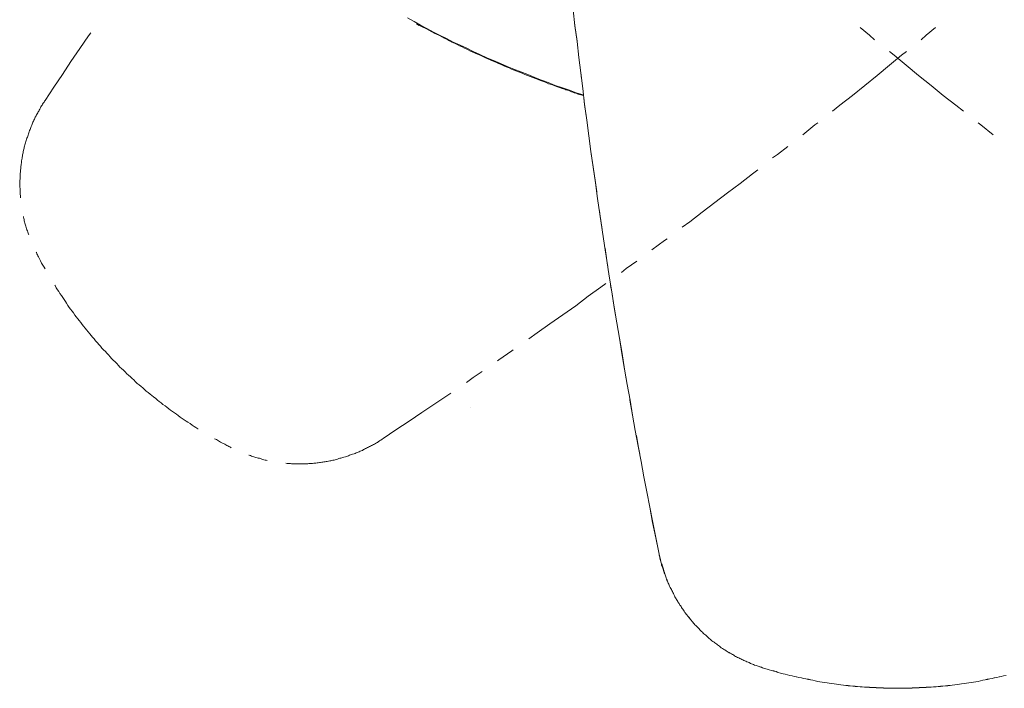
# Model space of a CAD drawing. Units: inches. Extents: x -281 to 417, y -406 to 94.
# Drawn here: x -137 to -71, y -229 to -184 of the extents above; entities that cross this region are included whole.
import ezdxf

# ---------------------------------------------------------------- set-up
doc = ezdxf.new("R2010")
doc.units = ezdxf.units.IN
doc.header["$MEASUREMENT"] = 0
doc.layers.add('图层 1', color=7, linetype='Continuous')

msp = doc.modelspace()

# ---------------------------------------------------------------- linework, layer by layer
at = {"layer": '图层 1', "color": 7, "lineweight": 9}
for points in [[(-99.597, -183.392), (-99.482, -184.461), (-99.341, -185.506), (-99.226, -186.573), (-99.087, -187.617), (-98.948, -188.661), (-98.833, -189.729), (-98.691, -190.773), (-98.552, -191.817), (-98.413, -192.861), (-98.252, -193.929), (-98.112, -194.973), (-97.971, -196.017), (-97.81, -197.061), (-97.649, -198.106), (-97.509, -199.15), (-97.346, -200.171), (-97.185, -201.216), (-97.021, -202.26), (-96.857, -203.304), (-96.671, -204.326), (-96.508, -205.37), (-96.325, -206.39), (-96.161, -207.436), (-95.976, -208.456), (-95.79, -209.5), (-95.629, -210.522), (-95.443, -211.543), (-95.258, -212.587), (-95.048, -213.608), (-94.862, -214.63), (-94.676, -215.65), (-94.466, -216.671), (-94.259, -217.693), (-93.866, -219.711)], [(-110.688, -183.927), (-110.249, -184.182), (-109.81, -184.414), (-109.389, -184.646), (-108.95, -184.878), (-108.508, -185.11), (-108.068, -185.319), (-107.626, -185.551), (-107.162, -185.76), (-106.72, -185.968), (-106.281, -186.177), (-105.841, -186.386), (-105.377, -186.595), (-104.935, -186.782), (-104.471, -186.99), (-104.007, -187.175), (-103.565, -187.36), (-103.101, -187.547), (-102.637, -187.731), (-102.173, -187.918), (-101.709, -188.104), (-101.267, -188.266), (-100.803, -188.452), (-100.318, -188.614), (-99.854, -188.777), (-99.39, -188.939), (-98.923, -189.078)], [(-109.902, -184.437), (-110.088, -184.321)], [(-110.088, -184.321), (-109.739, -184.507), (-109.414, -184.669), (-109.067, -184.855), (-108.903, -184.948), (-108.74, -185.019), (-108.554, -185.11), (-108.39, -185.203), (-108.229, -185.297), (-108.044, -185.365), (-107.883, -185.458), (-107.719, -185.551), (-107.533, -185.62), (-107.37, -185.715), (-107.209, -185.806), (-107.026, -185.877), (-106.862, -185.968), (-106.676, -186.039), (-106.513, -186.131), (-106.349, -186.2), (-106.163, -186.293), (-106, -186.364), (-105.814, -186.434), (-105.656, -186.526), (-105.467, -186.595), (-105.306, -186.664), (-105.121, -186.757), (-104.957, -186.827), (-104.772, -186.898), (-104.608, -186.99), (-104.422, -187.06), (-104.237, -187.13), (-104.076, -187.199), (-103.89, -187.269), (-103.729, -187.36), (-103.543, -187.431), (-103.38, -187.501), (-103.194, -187.57), (-103.009, -187.64), (-102.845, -187.71), (-102.659, -187.779), (-102.474, -187.849), (-102.31, -187.918), (-102.127, -187.988), (-101.939, -188.058), (-101.778, -188.127), (-101.592, -188.197), (-101.407, -188.266), (-101.246, -188.336), (-101.06, -188.384), (-100.874, -188.452), (-100.711, -188.521), (-100.525, -188.591), (-100.339, -188.661), (-100.154, -188.707), (-100.083, -188.755), (-99.99, -188.777), (-99.897, -188.8), (-99.805, -188.846), (-99.712, -188.869), (-99.619, -188.893), (-99.526, -188.939), (-99.433, -188.962), (-99.341, -188.985), (-99.27, -189.033), (-99.18, -189.055), (-99.087, -189.078), (-98.901, -189.126)], [(-109.902, -184.437), (-110.063, -184.321)], [(-99.504, -184.229), (-99.482, -184.437), (-99.341, -185.481)], [(-131.877, -184.924), (-132.041, -185.133), (-132.62, -185.992), (-133.204, -186.851), (-133.782, -187.71), (-134.361, -188.568), (-134.942, -189.451)], [(-80.403, -184.576), (-79.778, -185.087), (-79.429, -185.39)], [(-76.318, -185.39), (-75.971, -185.087), (-75.346, -184.576)], [(-82.237, -190.17), (-81.749, -189.774), (-80.913, -189.126), (-80.078, -188.452), (-79.265, -187.779), (-78.43, -187.106), (-77.619, -186.434), (-77.295, -186.177)], [(-78.43, -186.177), (-78.13, -186.434), (-77.316, -187.106), (-76.481, -187.779), (-75.646, -188.452), (-74.833, -189.126), (-73.998, -189.774), (-73.49, -190.17)], [(-99.204, -186.757), (-99.087, -187.617), (-99.04, -188.011)], [(-134.942, -189.451), (-134.967, -189.496), (-135.01, -189.565), (-135.06, -189.635), (-135.103, -189.705), (-135.128, -189.774), (-135.174, -189.822), (-135.221, -189.891), (-135.245, -189.96), (-135.289, -190.029), (-135.338, -190.1), (-135.36, -190.17), (-135.406, -190.216), (-135.431, -190.286), (-135.474, -190.355), (-135.523, -190.425), (-135.545, -190.495), (-135.592, -190.564), (-135.616, -190.634), (-135.638, -190.703), (-135.684, -190.773), (-135.709, -190.843), (-135.753, -190.912), (-135.777, -190.982), (-135.802, -191.051), (-135.824, -191.121), (-135.87, -191.191), (-135.895, -191.26), (-135.916, -191.33), (-135.938, -191.399), (-135.987, -191.469), (-136.009, -191.562), (-136.031, -191.631), (-136.056, -191.701), (-136.08, -191.77), (-136.102, -191.84), (-136.124, -191.91), (-136.148, -191.979), (-136.173, -192.049), (-136.195, -192.142), (-136.219, -192.211), (-136.241, -192.281), (-136.266, -192.35), (-136.288, -192.42), (-136.309, -192.513), (-136.334, -192.582), (-136.334, -192.652), (-136.359, -192.722), (-136.38, -192.791), (-136.402, -192.885), (-136.402, -192.954), (-136.43, -193.025), (-136.451, -193.094), (-136.451, -193.187), (-136.473, -193.257), (-136.473, -193.325), (-136.498, -193.418), (-136.52, -193.487), (-136.52, -193.558), (-136.52, -193.626), (-136.544, -193.72), (-136.544, -193.79), (-136.566, -193.86), (-136.566, -193.952), (-136.566, -194.022), (-136.591, -194.092), (-136.591, -194.183), (-136.591, -194.254), (-136.612, -194.324), (-136.612, -194.416), (-136.612, -194.486), (-136.612, -194.554), (-136.612, -194.648), (-136.612, -194.718), (-136.637, -194.788), (-136.637, -194.88), (-136.637, -194.95), (-136.637, -195.02), (-136.637, -195.112), (-136.637, -195.182), (-136.637, -195.252), (-136.612, -195.344), (-136.612, -195.414), (-136.612, -195.507), (-136.612, -195.576), (-136.612, -195.646), (-136.612, -195.739), (-136.591, -195.808), (-136.591, -195.878), (-136.591, -195.972)], [(-98.877, -189.264), (-98.833, -189.705), (-98.691, -190.773), (-98.552, -191.817), (-98.413, -192.861), (-98.252, -193.905), (-98.112, -194.95), (-98.02, -195.576)], [(-84.232, -191.747), (-83.419, -191.098), (-83.233, -190.959)], [(-72.491, -190.959), (-72.328, -191.098), (-71.492, -191.747)], [(-86.252, -193.303), (-85.93, -193.071), (-85.231, -192.536)], [(-92.31, -197.944), (-91.797, -197.573), (-90.962, -196.923), (-90.127, -196.295), (-89.27, -195.646), (-88.435, -195.02), (-87.6, -194.37), (-87.251, -194.092)], [(-97.834, -196.83), (-97.81, -197.039), (-97.649, -198.083)], [(-136.38, -197.223), (-136.38, -197.27), (-136.359, -197.362), (-136.334, -197.432), (-136.334, -197.503), (-136.309, -197.573), (-136.288, -197.665), (-136.266, -197.735), (-136.241, -197.805), (-136.219, -197.874), (-136.195, -197.967), (-136.173, -198.037), (-136.148, -198.106), (-136.124, -198.176), (-136.102, -198.269), (-136.08, -198.338), (-136.056, -198.408), (-136.031, -198.431)], [(-94.33, -199.452), (-93.492, -198.825), (-93.309, -198.709)], [(-135.545, -199.615), (-135.523, -199.639), (-135.499, -199.708), (-135.452, -199.776), (-135.431, -199.847), (-135.382, -199.917), (-135.313, -200.055), (-135.245, -200.195), (-135.174, -200.335), (-135.081, -200.474), (-135.01, -200.613), (-134.942, -200.728)], [(-97.463, -199.337), (-97.346, -200.171), (-97.275, -200.588)], [(-96.371, -200.961), (-96.047, -200.706), (-95.351, -200.219)], [(-134.293, -201.819), (-134.268, -201.842), (-134.2, -201.982), (-134.107, -202.121), (-134.012, -202.237), (-133.943, -202.376), (-133.85, -202.515), (-133.76, -202.631), (-133.665, -202.77), (-133.572, -202.909), (-133.504, -203.025), (-133.411, -203.166), (-133.318, -203.304), (-133.226, -203.421), (-133.133, -203.56), (-133.04, -203.675), (-132.947, -203.814), (-132.854, -203.932), (-132.737, -204.071), (-132.647, -204.187), (-132.551, -204.303), (-132.459, -204.442), (-132.366, -204.558), (-132.248, -204.697), (-132.156, -204.813), (-132.063, -204.929), (-131.948, -205.068), (-131.855, -205.184), (-131.763, -205.3), (-131.648, -205.416), (-131.555, -205.532), (-131.438, -205.671), (-131.345, -205.787), (-131.228, -205.903), (-131.135, -206.019), (-131.02, -206.135), (-130.906, -206.253), (-130.81, -206.369), (-130.696, -206.483), (-130.578, -206.599), (-130.485, -206.715), (-130.371, -206.831), (-130.256, -206.949), (-130.139, -207.065), (-130.022, -207.179)], [(-102.566, -205.416), (-102.01, -204.999), (-101.153, -204.395), (-100.29, -203.791), (-99.433, -203.188), (-98.598, -202.561), (-97.741, -201.958), (-97.414, -201.703)], [(-97.092, -201.842), (-97.021, -202.26), (-96.857, -203.282), (-96.671, -204.326), (-96.508, -205.37), (-96.347, -206.39), (-96.161, -207.436), (-96.047, -208.107)], [(-104.657, -206.878), (-104.564, -206.808), (-103.704, -206.205), (-103.612, -206.135)], [(-130.022, -207.179), (-129.929, -207.297), (-129.814, -207.389), (-129.699, -207.505), (-129.579, -207.621), (-129.465, -207.736), (-129.35, -207.83), (-129.233, -207.946), (-129.115, -208.062), (-129.001, -208.155), (-128.886, -208.271), (-128.769, -208.387), (-128.651, -208.48), (-128.515, -208.596), (-128.398, -208.688), (-128.28, -208.804), (-128.166, -208.897), (-128.051, -208.99), (-127.909, -209.106), (-127.795, -209.199), (-127.68, -209.292), (-127.538, -209.408), (-127.423, -209.5), (-127.306, -209.593), (-127.167, -209.686), (-127.052, -209.802), (-126.91, -209.895), (-126.796, -209.987), (-126.659, -210.08), (-126.539, -210.173), (-126.403, -210.266), (-126.288, -210.36), (-126.146, -210.451), (-126.032, -210.544), (-125.89, -210.637), (-125.775, -210.731), (-125.636, -210.823), (-125.497, -210.915), (-125.382, -210.985), (-125.24, -211.079), (-125.104, -211.172), (-124.962, -211.265), (-124.847, -211.334), (-124.708, -211.427), (-124.683, -211.427)], [(-106.745, -208.317), (-106.281, -207.992), (-105.699, -207.598)], [(-112.315, -212.077), (-111.458, -211.497), (-110.574, -210.915), (-109.717, -210.335), (-108.857, -209.756), (-107.997, -209.176), (-107.79, -209.036)], [(-95.815, -209.361), (-95.815, -209.5), (-95.629, -210.522), (-95.604, -210.614)], [(-106.491, -209.977), (-106.491, -209.977)], [(-123.592, -212.1), (-123.477, -212.146), (-123.338, -212.239), (-123.199, -212.309), (-123.059, -212.378), (-122.92, -212.448), (-122.781, -212.541), (-122.713, -212.564), (-122.642, -212.612), (-122.571, -212.633), (-122.503, -212.68), (-122.478, -212.704)], [(-118.838, -213.724), (-118.745, -213.748), (-118.674, -213.748), (-118.603, -213.748), (-118.51, -213.748), (-118.442, -213.771), (-118.374, -213.771), (-118.281, -213.771), (-118.21, -213.771), (-118.117, -213.771), (-118.046, -213.771), (-117.978, -213.771), (-117.885, -213.771), (-117.817, -213.771), (-117.746, -213.771), (-117.653, -213.771), (-117.582, -213.771), (-117.511, -213.771), (-117.418, -213.771), (-117.35, -213.771), (-117.282, -213.748), (-117.189, -213.748), (-117.118, -213.748), (-117.047, -213.748), (-116.957, -213.724), (-116.886, -213.724), (-116.818, -213.724), (-116.725, -213.7), (-116.654, -213.7), (-116.583, -213.679), (-116.515, -213.679), (-116.422, -213.655), (-116.354, -213.655), (-116.283, -213.631), (-116.19, -213.631), (-116.119, -213.608), (-116.051, -213.608), (-115.983, -213.584), (-115.89, -213.563), (-115.819, -213.563), (-115.748, -213.538), (-115.68, -213.516), (-115.587, -213.516), (-115.519, -213.492), (-115.448, -213.47), (-115.377, -213.445), (-115.284, -213.422), (-115.216, -213.4), (-115.148, -213.4), (-115.077, -213.377), (-115.006, -213.353), (-114.938, -213.329), (-114.842, -213.307), (-114.774, -213.283), (-114.706, -213.26), (-114.635, -213.237), (-114.564, -213.191), (-114.495, -213.167), (-114.427, -213.144), (-114.356, -213.121), (-114.263, -213.099), (-114.193, -213.074), (-114.124, -213.029), (-114.056, -213.005), (-113.985, -212.983), (-113.914, -212.958), (-113.846, -212.912), (-113.778, -212.89), (-113.707, -212.865), (-113.636, -212.82), (-113.568, -212.796), (-113.499, -212.749), (-113.428, -212.726), (-113.357, -212.68), (-113.289, -212.657), (-113.221, -212.612), (-113.172, -212.587), (-113.104, -212.541), (-113.035, -212.517), (-112.964, -212.471), (-112.893, -212.448), (-112.823, -212.401), (-112.757, -212.355), (-112.686, -212.333), (-112.64, -212.285), (-112.571, -212.239), (-112.5, -212.193), (-112.43, -212.169), (-112.386, -212.123), (-112.315, -212.077)], [(-95.372, -211.868), (-95.258, -212.564), (-95.14, -213.121)], [(-121.296, -213.191), (-121.272, -213.191), (-121.201, -213.213), (-121.133, -213.26), (-121.04, -213.283), (-120.972, -213.307), (-120.901, -213.329), (-120.83, -213.353), (-120.74, -213.377), (-120.669, -213.4), (-120.601, -213.4), (-120.53, -213.422), (-120.437, -213.445), (-120.366, -213.47), (-120.298, -213.492), (-120.208, -213.516), (-120.137, -213.516), (-120.087, -213.538)], [(-94.908, -214.375), (-94.862, -214.63), (-94.676, -215.65), (-94.466, -216.671), (-94.281, -217.693), (-94.073, -218.714), (-93.866, -219.711)], [(-93.866, -219.711), (-93.795, -220.014), (-93.746, -220.175), (-93.724, -220.315), (-93.68, -220.454), (-93.656, -220.523), (-93.631, -220.617), (-93.609, -220.687), (-93.588, -220.757), (-93.56, -220.826), (-93.538, -220.896), (-93.538, -220.965), (-93.492, -221.035), (-93.47, -221.128), (-93.446, -221.197), (-93.424, -221.267), (-93.402, -221.337), (-93.375, -221.406), (-93.353, -221.476), (-93.331, -221.545), (-93.285, -221.615), (-93.26, -221.685), (-93.238, -221.754), (-93.189, -221.824), (-93.167, -221.893), (-93.145, -221.963), (-93.099, -222.033), (-93.074, -222.102), (-93.031, -222.172), (-93.004, -222.241), (-92.96, -222.311), (-92.935, -222.38), (-92.889, -222.45), (-92.867, -222.52), (-92.818, -222.589), (-92.796, -222.659), (-92.752, -222.728), (-92.703, -222.798), (-92.681, -222.844), (-92.635, -222.914), (-92.589, -222.984), (-92.564, -223.053), (-92.518, -223.123), (-92.474, -223.192), (-92.425, -223.239), (-92.379, -223.308), (-92.354, -223.379), (-92.31, -223.448), (-92.264, -223.495), (-92.218, -223.565), (-92.168, -223.633), (-92.125, -223.704), (-92.078, -223.751), (-92.032, -223.819), (-91.983, -223.888), (-91.939, -223.936), (-91.893, -224.004), (-91.846, -224.052), (-91.797, -224.122), (-91.754, -224.191), (-91.707, -224.238), (-91.636, -224.307), (-91.59, -224.354), (-91.543, -224.423), (-91.497, -224.47), (-91.451, -224.539), (-91.382, -224.586), (-91.336, -224.655), (-91.29, -224.702), (-91.219, -224.771), (-91.172, -224.818), (-91.126, -224.864), (-91.055, -224.934), (-91.011, -224.98), (-90.94, -225.026), (-90.894, -225.096), (-90.848, -225.142), (-90.779, -225.189), (-90.733, -225.234), (-90.662, -225.305), (-90.616, -225.351), (-90.545, -225.398), (-90.498, -225.444), (-90.43, -225.49), (-90.362, -225.56), (-90.313, -225.606), (-90.244, -225.653), (-90.173, -225.699), (-90.127, -225.746), (-90.059, -225.792), (-89.988, -225.838), (-89.941, -225.886), (-89.873, -225.931), (-89.802, -225.977), (-89.734, -226.024), (-89.688, -226.07), (-89.617, -226.117), (-89.548, -226.163), (-89.477, -226.209), (-89.407, -226.233), (-89.363, -226.279), (-89.292, -226.325), (-89.221, -226.373), (-89.153, -226.418), (-89.084, -226.441), (-89.014, -226.488), (-88.943, -226.534), (-88.874, -226.557), (-88.806, -226.604), (-88.735, -226.652), (-88.664, -226.673), (-88.596, -226.72), (-88.525, -226.744), (-88.457, -226.791), (-88.386, -226.813), (-88.318, -226.86), (-88.249, -226.882), (-88.178, -226.93), (-88.107, -226.953), (-88.039, -226.975), (-87.971, -227.023), (-87.9, -227.045), (-87.829, -227.069), (-87.736, -227.116), (-87.668, -227.139), (-87.6, -227.162), (-87.529, -227.184), (-87.458, -227.232), (-87.365, -227.253), (-87.297, -227.278), (-87.229, -227.301), (-87.158, -227.324), (-87.087, -227.346), (-86.994, -227.369), (-86.923, -227.417), (-86.787, -227.462), (-86.623, -227.51), (-86.486, -227.556), (-86.323, -227.603), (-86.181, -227.649), (-86.02, -227.672), (-85.88, -227.719), (-85.719, -227.765), (-85.558, -227.811), (-85.417, -227.833), (-85.253, -227.881), (-85.092, -227.927), (-84.953, -227.951), (-84.789, -227.997), (-84.652, -228.02), (-84.489, -228.067), (-84.325, -228.09), (-84.186, -228.136), (-84.025, -228.159), (-83.861, -228.183), (-83.7, -228.229), (-83.561, -228.252), (-83.397, -228.275), (-83.233, -228.32), (-83.097, -228.345), (-82.933, -228.368), (-82.772, -228.391), (-82.608, -228.415), (-82.469, -228.438), (-82.305, -228.461), (-82.144, -228.484), (-81.983, -228.507), (-81.841, -228.531), (-81.68, -228.554), (-81.519, -228.577), (-81.356, -228.6), (-81.192, -228.623), (-81.055, -228.623), (-80.892, -228.647), (-80.728, -228.67), (-80.567, -228.67), (-80.403, -228.693), (-80.264, -228.693), (-80.1, -228.716), (-79.942, -228.716), (-79.778, -228.716), (-79.614, -228.739), (-79.451, -228.739), (-79.314, -228.739), (-79.15, -228.763), (-78.989, -228.763), (-78.828, -228.763), (-78.501, -228.786), (-78.201, -228.786), (-77.873, -228.786)], [(-93.866, -219.711), (-93.841, -219.804), (-93.841, -219.874), (-93.817, -219.943), (-93.795, -220.014), (-93.795, -220.083), (-93.773, -220.175), (-93.746, -220.245), (-93.724, -220.315), (-93.702, -220.385), (-93.68, -220.454), (-93.68, -220.547), (-93.656, -220.617), (-93.631, -220.687), (-93.609, -220.757), (-93.588, -220.826), (-93.56, -220.896), (-93.538, -220.965), (-93.517, -221.058), (-93.47, -221.128), (-93.446, -221.197), (-93.424, -221.267), (-93.402, -221.337), (-93.375, -221.406), (-93.353, -221.476), (-93.309, -221.545), (-93.285, -221.615), (-93.26, -221.685), (-93.238, -221.754), (-93.189, -221.824), (-93.167, -221.893), (-93.145, -221.963), (-93.099, -222.033), (-93.074, -222.102), (-93.031, -222.172), (-93.004, -222.241), (-92.96, -222.311), (-92.935, -222.38), (-92.889, -222.45), (-92.867, -222.52), (-92.818, -222.589), (-92.796, -222.659), (-92.752, -222.728), (-92.703, -222.798), (-92.681, -222.844), (-92.635, -222.914), (-92.589, -222.984), (-92.564, -223.053), (-92.518, -223.123), (-92.474, -223.192), (-92.425, -223.239), (-92.379, -223.308), (-92.354, -223.379), (-92.31, -223.448), (-92.264, -223.495), (-92.218, -223.565), (-92.168, -223.633), (-92.125, -223.704), (-92.078, -223.751), (-92.032, -223.819), (-91.983, -223.888), (-91.939, -223.936), (-91.893, -224.004), (-91.846, -224.075), (-91.797, -224.122), (-91.754, -224.191), (-91.707, -224.238), (-91.636, -224.307), (-91.59, -224.354), (-91.543, -224.423), (-91.497, -224.47), (-91.451, -224.539), (-91.382, -224.586), (-91.336, -224.655), (-91.29, -224.702), (-91.219, -224.771), (-91.172, -224.818), (-91.126, -224.864), (-91.055, -224.934), (-91.011, -224.98), (-90.94, -225.026), (-90.894, -225.096), (-90.848, -225.142), (-90.779, -225.189), (-90.733, -225.234), (-90.662, -225.305), (-90.616, -225.351), (-90.545, -225.398), (-90.498, -225.444), (-90.43, -225.49), (-90.43, -225.514)], [(-89.407, -226.256), (-89.363, -226.279), (-89.292, -226.325), (-89.221, -226.373), (-89.153, -226.395), (-89.084, -226.441), (-89.014, -226.488), (-88.943, -226.534), (-88.874, -226.557), (-88.806, -226.604), (-88.735, -226.652), (-88.664, -226.673), (-88.596, -226.72), (-88.525, -226.744), (-88.457, -226.791), (-88.386, -226.813), (-88.318, -226.86), (-88.293, -226.86)], [(-87.111, -227.346), (-87.087, -227.346), (-86.994, -227.394), (-86.923, -227.417), (-86.858, -227.44), (-86.787, -227.462), (-86.623, -227.51), (-86.486, -227.556), (-86.323, -227.603), (-86.181, -227.625), (-86.02, -227.672), (-85.905, -227.719)], [(-77.873, -228.786), (-77.551, -228.786), (-77.224, -228.786), (-76.923, -228.763), (-76.76, -228.763), (-76.599, -228.763), (-76.438, -228.739), (-76.274, -228.739), (-76.132, -228.739), (-75.971, -228.716), (-75.81, -228.716), (-75.646, -228.716), (-75.482, -228.693), (-75.321, -228.693), (-75.182, -228.67), (-75.019, -228.67), (-74.855, -228.647), (-74.696, -228.623), (-74.533, -228.623), (-74.394, -228.6), (-74.233, -228.577), (-74.069, -228.554), (-73.905, -228.531), (-73.741, -228.507), (-73.605, -228.484), (-73.441, -228.461), (-73.28, -228.438), (-73.116, -228.415), (-72.977, -228.391), (-72.816, -228.368), (-72.655, -228.345), (-72.491, -228.32), (-72.349, -228.275), (-72.188, -228.252), (-72.027, -228.229), (-71.888, -228.183), (-71.724, -228.159), (-71.563, -228.136), (-71.422, -228.09), (-71.26, -228.067), (-71.097, -228.02), (-70.958, -227.997), (-70.797, -227.951), (-70.636, -227.927)], [(-84.674, -228.02), (-84.652, -228.02), (-84.489, -228.067), (-84.325, -228.09), (-84.186, -228.136), (-84.025, -228.159), (-83.861, -228.206), (-83.724, -228.229), (-83.561, -228.252), (-83.397, -228.275), (-83.233, -228.32), (-83.097, -228.345), (-82.933, -228.368), (-82.772, -228.391), (-82.608, -228.415), (-82.469, -228.438), (-82.305, -228.461), (-82.144, -228.484), (-81.983, -228.507), (-81.841, -228.531), (-81.68, -228.554), (-81.519, -228.577), (-81.356, -228.6), (-81.192, -228.6), (-81.055, -228.623), (-80.892, -228.647), (-80.728, -228.647), (-80.567, -228.67), (-80.403, -228.693), (-80.264, -228.693), (-80.1, -228.716), (-79.942, -228.716), (-79.778, -228.739), (-79.614, -228.739), (-79.451, -228.739), (-79.314, -228.763), (-79.15, -228.763), (-78.989, -228.763), (-78.828, -228.786), (-78.665, -228.786), (-78.501, -228.786), (-78.337, -228.786), (-78.201, -228.786), (-78.037, -228.786), (-77.873, -228.786)], [(-77.873, -228.786), (-77.712, -228.786), (-77.551, -228.786), (-77.387, -228.786), (-77.224, -228.786), (-77.084, -228.786), (-76.923, -228.786), (-76.76, -228.763), (-76.599, -228.763), (-76.438, -228.763), (-76.274, -228.739), (-76.132, -228.739), (-75.971, -228.739), (-75.81, -228.716), (-75.646, -228.716), (-75.482, -228.693), (-75.321, -228.693), (-75.182, -228.67), (-75.019, -228.647), (-74.855, -228.647), (-74.696, -228.623), (-74.533, -228.6), (-74.369, -228.6), (-74.233, -228.577), (-74.069, -228.554), (-73.905, -228.531), (-73.741, -228.507), (-73.605, -228.484), (-73.441, -228.461), (-73.28, -228.438), (-73.116, -228.415), (-72.977, -228.391), (-72.816, -228.368), (-72.655, -228.345), (-72.491, -228.32), (-72.349, -228.275), (-72.188, -228.252), (-72.027, -228.229), (-71.864, -228.206), (-71.724, -228.159), (-71.563, -228.136), (-71.4, -228.09), (-71.26, -228.067), (-71.097, -228.02), (-71.072, -228.02)]]:
    msp.add_lwpolyline(points, dxfattribs=at)

doc.saveas('drawing.dxf')
